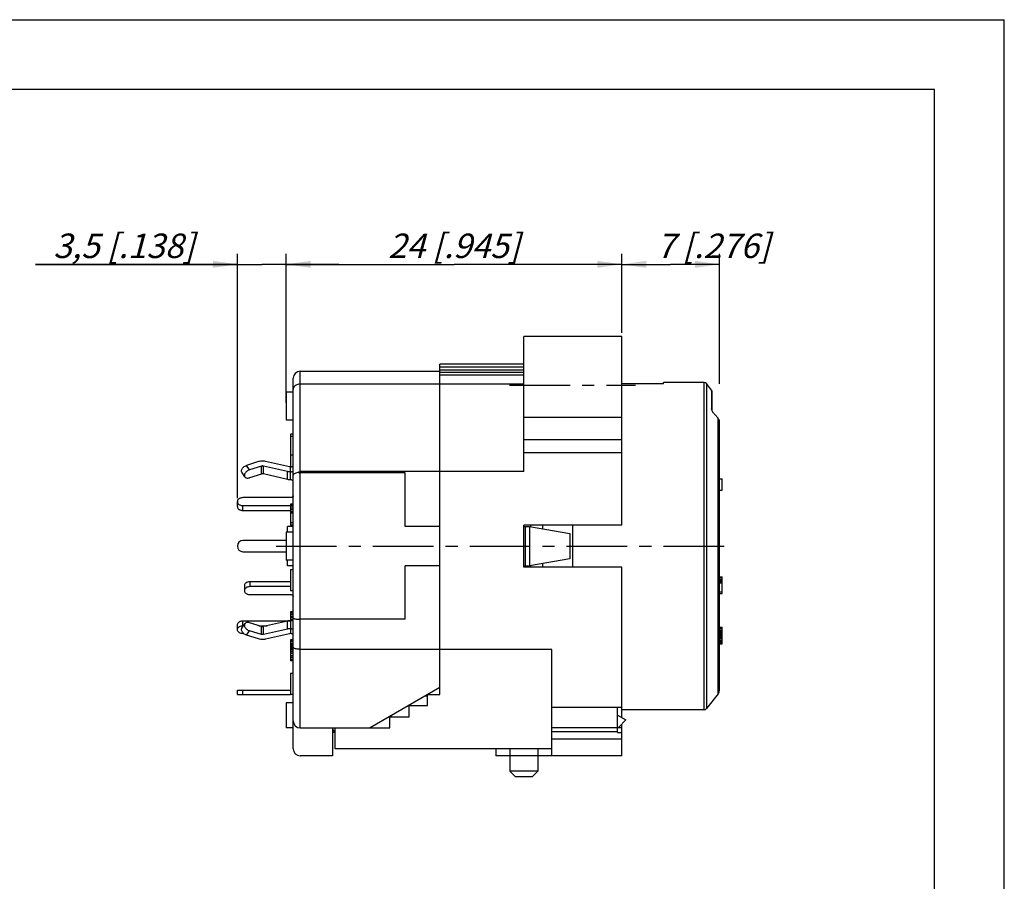
# Model space of a CAD drawing. Units: millimetres. Extents: x 0 to 420, y 0 to 297.
# Drawn here: x 279 to 420, y 174 to 297 of the extents above; entities that cross this region are included whole.
import ezdxf

# ---------------------------------------------------------------- set-up
doc = ezdxf.new("R2010")
doc.units = ezdxf.units.MM
doc.header["$LTSCALE"] = 23.1
doc.linetypes.add('CENTER', pattern=[0.6, 0.375, -0.075, 0.075, -0.075])
doc.layers.get('0').update_dxf_attribs({"linetype": 'CONTINUOUS'})
for name, color, linetype in [('BEMASSUNGEN', 7, 'CONTINUOUS'), ('BEZUGSACHSEN', 7, 'CONTINUOUS'), ('DEFAULT_1', 7, 'CENTER'), ('KANTENFASEN', 7, 'CONTINUOUS'), ('RUNDUNGEN', 7, 'CONTINUOUS'), ('TEARV', 7, 'CONTINUOUS'), ('V', 7, 'CONTINUOUS'), ('ZEICHNUNGSBEMASSUNGEN', 7, 'CONTINUOUS')]:
    doc.layers.add(name, color=color, linetype=linetype)
doc.styles.get("Standard").update_dxf_attribs({"font": 'txt', "width": 0.8})
doc.dimstyles.new('DIMSTYLE_3', dxfattribs={"dimtxt": 3.5, "dimasz": 3.5, "dimexe": 0.18, "dimexo": 0.0625, "dimgap": 0.09, "dimtad": 1, "dimdec": 3, "dimlfac": 0.5, "dimdsep": 46, "dimtxsty": 'STANDARD', "dimblk": '_FILLED', "dimblk1": '_FILLED', "dimblk2": '_FILLED', "dimcen": 0.09, "dimclrt": 5, "dimadec": 0, "dimazin": 0, "dimtp": 0.2, "dimtm": 0.2, "dimtfac": 1, "dimtdec": 3, "dimtofl": 0, "dimtmove": 0, "dimatfit": 3, "dimldrblk": '_FILLED', "dimfxl": 1, "dimtolj": 1, "dimarcsym": 0})
doc.dimstyles.new('DIMSTYLE_4', dxfattribs={"dimtxt": 3.5, "dimasz": 3.5, "dimexe": 0.18, "dimexo": 0.0625, "dimgap": 0.09, "dimtad": 1, "dimdec": 3, "dimlfac": 0.5, "dimdsep": 46, "dimtxsty": 'STANDARD', "dimblk": '_FILLED', "dimblk1": '_FILLED', "dimblk2": '_FILLED', "dimcen": 0.09, "dimclrt": 5, "dimadec": 0, "dimazin": 0, "dimtp": 0.1, "dimtm": 0.1, "dimtfac": 1, "dimtdec": 3, "dimtofl": 0, "dimtmove": 0, "dimatfit": 3, "dimldrblk": '_FILLED', "dimfxl": 1, "dimtolj": 1, "dimarcsym": 0})
doc.dimstyles.new('DIMSTYLE_6', dxfattribs={"dimtxt": 3.5, "dimasz": 3.5, "dimexe": 0.18, "dimexo": 0.0625, "dimgap": 0.09, "dimtad": 1, "dimlfac": 0.5, "dimdsep": 46, "dimtxsty": 'STANDARD', "dimblk": '_FILLED', "dimblk1": '_FILLED', "dimblk2": '_FILLED', "dimcen": 0.09, "dimclrt": 5, "dimadec": 0, "dimazin": 0, "dimtp": 0.2, "dimtm": 0.2, "dimtfac": 1, "dimtofl": 0, "dimtmove": 0, "dimatfit": 3, "dimldrblk": '_FILLED', "dimfxl": 1, "dimtolj": 1, "dimarcsym": 0})

# ---------------------------------------------------------------- blocks, each defined once
blk = doc.blocks.new('_FILLED')
at = {"color": 0, "linetype": 'BYBLOCK'}
blk.add_solid([(0, 0), (-1, 0.143), (-1, -0.143)], dxfattribs=at)
blk = doc.blocks.new('*D4')
at = {"layer": 'ZEICHNUNGSBEMASSUNGEN', "color": 2, "linetype": 'CONTINUOUS'}
for p, q in [((317.25, 242.21), (317.25, 263.51)), ((365.25, 252.21), (365.25, 263.51)), ((317.25, 262.01), (341.25, 262.01)), ((365.25, 262.01), (341.25, 262.01))]:
    blk.add_line(p, q, dxfattribs=at)
at = {"layer": 'ZEICHNUNGSBEMASSUNGEN', "color": 2, "linetype": 'CONTINUOUS', "xscale": 3.5, "yscale": 3.5, "zscale": 3.5, "rotation": 180}
blk.add_blockref('_FILLED', (317.25, 262.01), dxfattribs=at)
at = {"layer": 'ZEICHNUNGSBEMASSUNGEN', "color": 2, "linetype": 'CONTINUOUS', "xscale": 3.5, "yscale": 3.5, "zscale": 3.5}
blk.add_blockref('_FILLED', (365.25, 262.01), dxfattribs=at)
at = {"layer": 'ZEICHNUNGSBEMASSUNGEN', "color": 5, "linetype": 'CONTINUOUS', "insert": (341.25, 266.41), "char_height": 3.5, "width": 22, "attachment_point": 2, "line_spacing_factor": 0.9}
blk.add_mtext('\\Q15.0;24{\\Ftxt.shx;\\W1.000000;\\H3.500000; }[.945]', dxfattribs=at)
blk = doc.blocks.new('*D5')
at = {"layer": 'ZEICHNUNGSBEMASSUNGEN', "color": 2, "linetype": 'CONTINUOUS'}
for p, q in [((310.25, 228.57), (310.25, 263.51)), ((317.25, 242.21), (317.25, 263.51)), ((310.25, 262.01), (281.37, 262.01)), ((281.37, 262.01), (313.75, 262.01)), ((324.75, 262.01), (313.75, 262.01)), ((317.25, 262.01), (324.75, 262.01))]:
    blk.add_line(p, q, dxfattribs=at)
at = {"layer": 'ZEICHNUNGSBEMASSUNGEN', "color": 2, "linetype": 'CONTINUOUS', "xscale": 3.5, "yscale": 3.5, "zscale": 3.5}
blk.add_blockref('_FILLED', (310.25, 262.01), dxfattribs=at)
at = {"layer": 'ZEICHNUNGSBEMASSUNGEN', "color": 2, "linetype": 'CONTINUOUS', "xscale": 3.5, "yscale": 3.5, "zscale": 3.5, "rotation": 180}
blk.add_blockref('_FILLED', (317.25, 262.01), dxfattribs=at)
at = {"layer": 'ZEICHNUNGSBEMASSUNGEN', "color": 5, "linetype": 'CONTINUOUS', "insert": (304.12, 266.41), "char_height": 3.5, "width": 22.75, "attachment_point": 3, "line_spacing_factor": 0.9}
blk.add_mtext('\\Q15.0;3,5{\\Ftxt.shx;\\W1.000000;\\H3.500000; }[.138]', dxfattribs=at)
blk = doc.blocks.new('*D24')
at = {"layer": 'BEMASSUNGEN', "color": 2, "linetype": 'CONTINUOUS'}
for p, q in [((365.25, 252.21), (365.25, 263.51)), ((379.25, 244.92), (379.25, 263.51)), ((365.25, 262.01), (372.25, 262.01)), ((379.25, 262.01), (372.25, 262.01))]:
    blk.add_line(p, q, dxfattribs=at)
at = {"layer": 'BEMASSUNGEN', "color": 2, "linetype": 'CONTINUOUS', "xscale": 3.5, "yscale": 3.5, "zscale": 3.5, "rotation": 180}
blk.add_blockref('_FILLED', (365.25, 262.01), dxfattribs=at)
at = {"layer": 'BEMASSUNGEN', "color": 2, "linetype": 'CONTINUOUS', "xscale": 3.5, "yscale": 3.5, "zscale": 3.5}
blk.add_blockref('_FILLED', (379.25, 262.01), dxfattribs=at)
at = {"layer": 'BEMASSUNGEN', "color": 5, "linetype": 'CONTINUOUS', "insert": (378.37, 266.41), "char_height": 3.5, "width": 19.5, "attachment_point": 2, "line_spacing_factor": 0.9}
blk.add_mtext('\\Q15.0;7{\\Ftxt.shx;\\W1.000000;\\H3.500000; }[.276]', dxfattribs=at)

msp = doc.modelspace()

# ---------------------------------------------------------------- linework, layer by layer
at = {"color": 7, "linetype": 'CONTINUOUS'}
for p, q in [((0, 297), (420, 297)), ((420, 0), (420, 297)), ((410, 287), (12.5, 287)), ((410, 10), (410, 287)), ((351.2455, 240.1152), (351.2455, 251.7085)), ((365.2455, 251.7085), (351.2455, 251.7085)), ((365.2455, 240.1152), (365.2455, 251.7085)), ((319.2455, 246.7085), (339.2455, 246.7085)), ((351.2455, 247.7085), (339.2455, 247.7085)), ((339.2455, 200.5085), (339.2455, 246.26)), ((339.2455, 244.9312), (351.2455, 244.9312)), ((371.2455, 244.9154), (365.2455, 244.9154)), ((377.0507, 245.1085), (371.2455, 245.1085)), ((371.2455, 244.9154), (371.2455, 245.1084)), ((378.0883, 244.0318), (377.3657, 244.955)), ((318.2455, 243.7085), (317.2455, 243.7085)), ((317.2455, 243.7082), (317.2455, 239.7088)), ((318.2455, 239.7085), (317.2455, 239.7085)), ((379.2455, 201.2085), (379.2455, 239.462)), ((317.8455, 237.7085), (317.8455, 233.0279)), ((318.2455, 237.7085), (317.8455, 237.7085)), ((318.2455, 237.3893), (317.8455, 237.3893)), ((318.2455, 234.7085), (317.8455, 234.7085)), ((334.2455, 224.5085), (334.2455, 232.1756)), ((351.2455, 232.3617), (339.2455, 232.3617)), ((379.2455, 231.3085), (379.6455, 231.3085)), ((379.6455, 229.7085), (379.6455, 231.3085)), ((379.2455, 229.7085), (379.6455, 229.7085)), ((317.8455, 227.7085), (317.8455, 224.7085)), ((318.2455, 227.7085), (317.8455, 227.7085)), ((318.2455, 227.6447), (317.8455, 227.6447)), ((318.2455, 227.517), (317.8455, 227.517)), ((318.2455, 227.2617), (317.8455, 227.2617)), ((318.2455, 227.0064), (317.8455, 227.0064)), ((318.2455, 226.8787), (317.8455, 226.8787)), ((318.2455, 226.6234), (317.8455, 226.6234)), ((318.2455, 226.4319), (317.8455, 226.4319)), ((318.2455, 225.0276), (317.8455, 225.0276)), ((318.2455, 224.7085), (317.8455, 224.7085)), ((339.2455, 224.5085), (334.2455, 224.5085)), ((351.2455, 218.7085), (351.2455, 224.7085)), ((365.2455, 224.7085), (351.2455, 224.7085)), ((351.2455, 224.5085), (352.0455, 224.5085)), ((351.4455, 224.5085), (351.4455, 218.9085)), ((352.0455, 224.5085), (357.8455, 223.5085)), ((352.0455, 224.5085), (352.0455, 218.9085)), ((352.2455, 224.474), (352.2455, 224.7085)), ((358.2455, 218.7085), (358.2455, 224.7085)), ((318.2455, 223.7085), (317.2455, 223.7085)), ((317.2455, 223.7082), (317.2455, 219.7088)), ((357.8455, 223.5085), (357.8455, 219.9085)), ((357.8455, 219.9085), (352.0455, 218.9085)), ((318.2455, 219.7085), (317.2455, 219.7085)), ((334.2455, 211.2414), (334.2455, 218.9085)), ((339.2455, 218.9085), (334.2455, 218.9085)), ((351.2455, 218.9085), (352.0455, 218.9085)), ((365.2455, 218.7085), (351.2455, 218.7085)), ((352.2455, 218.7085), (352.2455, 218.943)), ((365.2455, 197.1847), (365.2455, 218.7085)), ((317.8455, 218.3085), (317.8455, 215.3085)), ((318.2455, 218.3085), (317.8455, 218.3085)), ((379.2455, 217.3085), (379.6455, 217.3085)), ((379.2455, 217.2574), (379.6455, 217.2574)), ((379.2455, 217.1553), (379.6455, 217.1553)), ((379.6455, 214.9085), (379.6455, 217.3085)), ((311.2455, 216.0516), (311.2455, 215.3445)), ((379.2455, 216.951), (379.6455, 216.951)), ((379.2455, 216.7468), (379.6455, 216.7468)), ((379.2455, 216.6447), (379.6455, 216.6447)), ((379.2455, 216.4404), (379.6455, 216.4404)), ((318.2455, 215.3085), (317.8455, 215.3085)), ((379.2455, 215.1638), (379.6455, 215.1638)), ((379.2455, 214.9085), (379.6455, 214.9085)), ((317.8455, 212.3085), (317.8455, 211.0319)), ((318.2455, 212.3085), (317.8455, 212.3085)), ((318.2455, 212.2447), (317.8455, 212.2447)), ((318.2455, 212.117), (317.8455, 212.117)), ((318.2455, 211.8617), (317.8455, 211.8617)), ((318.2455, 211.6064), (317.8455, 211.6064)), ((318.2455, 211.4787), (317.8455, 211.4787)), ((310.2455, 209.7584), (310.2455, 210.4655)), ((311.0455, 211.0312), (317.8455, 211.0312)), ((311.0455, 210.3241), (311.1314, 210.3241)), ((313.3102, 210.3241), (314.528, 210.3241)), ((318.2455, 211.2234), (317.8455, 211.2234)), ((379.2455, 210.1085), (379.6455, 210.1085)), ((379.2455, 210.0574), (379.6455, 210.0574)), ((379.2455, 209.9553), (379.6455, 209.9553)), ((379.6455, 207.7085), (379.6455, 210.1085)), ((311.164, 209.1927), (311.0455, 209.1927)), ((379.2455, 209.751), (379.6455, 209.751)), ((379.2455, 209.5468), (379.6455, 209.5468)), ((379.2455, 209.4447), (379.6455, 209.4447)), ((379.2455, 209.2404), (379.6455, 209.2404)), ((379.2455, 209.1383), (379.6455, 209.1383)), ((379.2455, 209.0362), (379.6455, 209.0362)), ((379.2455, 208.8319), (379.6455, 208.8319)), ((379.2455, 208.7808), (379.6455, 208.7808)), ((379.2455, 208.6787), (379.6455, 208.6787)), ((317.8455, 208.3085), (317.8455, 205.3085)), ((318.2455, 208.3085), (317.8455, 208.3085)), ((318.2455, 208.2447), (317.8455, 208.2447)), ((318.2455, 208.0532), (317.8455, 208.0532)), ((318.2455, 207.7979), (317.8455, 207.7979)), ((318.2455, 207.6064), (317.8455, 207.6064)), ((318.2455, 207.5425), (317.8455, 207.5425)), ((318.2455, 207.4149), (317.8455, 207.4149)), ((318.2455, 207.2234), (317.8455, 207.2234)), ((379.2455, 208.4744), (379.6455, 208.4744)), ((379.2455, 208.2702), (379.6455, 208.2702)), ((379.2455, 208.117), (379.6455, 208.117)), ((379.2455, 207.9638), (379.6455, 207.9638)), ((379.2455, 207.8617), (379.6455, 207.8617)), ((379.2455, 207.7596), (379.6455, 207.7596)), ((379.2455, 207.7085), (379.6455, 207.7085)), ((318.2455, 207.0957), (317.8455, 207.0957)), ((318.2455, 207.0319), (317.8455, 207.0319)), ((318.2455, 206.9681), (317.8455, 206.9681)), ((318.2455, 206.8404), (317.8455, 206.8404)), ((318.2455, 206.5851), (317.8455, 206.5851)), ((318.2455, 206.3298), (317.8455, 206.3298)), ((318.2455, 206.0106), (317.8455, 206.0106)), ((318.2455, 205.7553), (317.8455, 205.7553)), ((355.2455, 206.9423), (339.2455, 206.9423)), ((355.2455, 191.7085), (355.2455, 206.9423)), ((318.2455, 205.5), (317.8455, 205.5)), ((318.2455, 205.3723), (317.8455, 205.3723)), ((318.2455, 205.3085), (317.8455, 205.3085)), ((317.8455, 203.5085), (317.8455, 200.5085)), ((318.2455, 203.5085), (317.8455, 203.5085)), ((318.2455, 200.5085), (317.8455, 200.5085)), ((339.2455, 201.482), (329.2455, 195.7085)), ((337.4455, 200.2383), (337.0914, 200.2383)), ((337.4455, 200.5085), (339.2455, 200.5085)), ((337.4455, 198.9085), (337.4455, 200.5085)), ((379.033, 200.5921), (377.3657, 198.4619)), ((318.2455, 199.3085), (317.2455, 199.3085)), ((317.2455, 199.3082), (317.2455, 195.7088)), ((334.8455, 198.9085), (337.4455, 198.9085)), ((334.8455, 197.3085), (334.8455, 198.9085)), ((332.0455, 197.3085), (334.8455, 197.3085)), ((332.0455, 195.7085), (332.0455, 197.3085)), ((332.2455, 197.4405), (332.2455, 197.3085)), ((365.2455, 198.6434), (355.2455, 198.6434)), ((364.6455, 195.046), (364.6455, 198.6434)), ((377.0507, 198.3085), (365.2455, 198.3085)), ((365.2455, 191.7085), (365.2455, 196.2383)), ((318.2455, 195.7085), (317.2455, 195.7085)), ((319.2455, 195.7085), (332.0455, 195.7085)), ((323.8455, 195.7085), (323.8455, 191.7085)), ((323.8455, 195.1085), (324.2455, 195.1085)), ((324.2455, 192.7085), (324.2455, 195.7085)), ((365.2455, 195.7085), (355.2455, 195.7085)), ((355.2455, 192.7085), (324.2455, 192.7085)), ((347.2455, 192.7085), (347.2455, 191.7085)), ((365.2455, 191.7085), (347.2455, 191.7085)), ((349.2455, 192.7085), (349.2455, 189.5085)), ((353.2455, 192.7085), (353.2455, 189.5085))]:
    msp.add_line(p, q, dxfattribs=at)
at = {"color": 9, "linetype": 'CONTINUOUS'}
for p, q in [((365.2455, 240.1152), (351.2455, 240.1152)), ((379.033, 200.5921), (379.033, 239.9958)), ((353.8982, 224.7085), (353.8982, 224.1891)), ((353.8982, 219.2279), (353.8982, 218.7085)), ((312.0455, 216.6173), (312.0455, 215.9102)), ((311.0455, 210.3241), (311.0455, 211.0312)), ((364.6455, 195.1584), (355.2455, 195.1584)), ((364.6455, 195.046), (365.2455, 195.046)), ((365.2455, 194.1152), (355.2455, 194.1152))]:
    msp.add_line(p, q, dxfattribs=at)
at = {"color": 7, "linetype": 'CONTINUOUS'}
msp.add_arc((378.2455, 201.2085), 1, 321.948788, 360, dxfattribs=at)
for points, knots in [([(379.2455, 239.4623), (379.2455, 239.4698), (379.2441, 239.5699), (379.2012, 239.7644), (379.0968, 239.9252), (379.033, 239.9958)], [0, 0, 0, 0, 0.03807414, 0.51146392, 1, 1, 1, 1]), ([(312.0455, 216.6173), (311.97, 216.6173), (311.8215, 216.6025), (311.6146, 216.5372), (311.4403, 216.4332), (311.3123, 216.2969), (311.2539, 216.1619), (311.2457, 216.0787), (311.2457, 216.0516)], [0, 0, 0, 0, 0.21038081, 0.41250661, 0.59992456, 0.76989827, 0.92523965, 1, 1, 1, 1]), ([(312.0455, 215.9102), (311.97, 215.9102), (311.8215, 215.8954), (311.6146, 215.8301), (311.4403, 215.7261), (311.3123, 215.5898), (311.2539, 215.4548), (311.2457, 215.3716), (311.2457, 215.3445)], [0, 0, 0, 0, 0.21038081, 0.41250661, 0.59992456, 0.76989827, 0.92523965, 1, 1, 1, 1]), ([(311.2457, 215.3445), (311.2457, 215.3175), (311.2539, 215.2343), (311.3123, 215.0993), (311.4403, 214.963), (311.6146, 214.859), (311.8215, 214.7936), (311.97, 214.7788), (312.0455, 214.7788)], [0, 0, 0, 0, 0.07476035, 0.23010173, 0.40007544, 0.58749339, 0.78961919, 1, 1, 1, 1]), ([(310.2459, 210.4655), (310.2459, 210.4986), (310.2581, 210.6017), (310.3473, 210.7649), (310.5329, 210.9143), (310.7742, 211.0095), (310.9536, 211.0312), (311.0455, 211.0312)], [0, 0, 0, 0, 0.09137376, 0.28451445, 0.50175937, 0.74351163, 1, 1, 1, 1]), ([(310.2459, 209.7584), (310.2459, 209.7915), (310.2581, 209.8946), (310.3473, 210.0578), (310.5329, 210.2072), (310.7742, 210.3024), (310.9536, 210.3241), (311.0455, 210.3241)], [0, 0, 0, 0, 0.09137376, 0.28451445, 0.50175937, 0.74351163, 1, 1, 1, 1]), ([(311.0455, 209.1927), (310.9536, 209.1927), (310.7742, 209.2143), (310.5329, 209.3096), (310.3473, 209.4589), (310.2581, 209.6222), (310.2459, 209.7253), (310.2459, 209.7584)], [0, 0, 0, 0, 0.25648837, 0.49824063, 0.71548555, 0.90862624, 1, 1, 1, 1])]:
    msp.add_open_spline(points, degree=3, knots=knots, dxfattribs=at)
at = {"layer": 'BEZUGSACHSEN', "color": 7, "linetype": 'CONTINUOUS'}
for p, q in [((317.4455, 223.7085), (317.4455, 224.5085)), ((318.2455, 224.5085), (317.4455, 224.5085)), ((317.4455, 218.9085), (317.4455, 219.7088)), ((318.2455, 218.9085), (317.4455, 218.9085))]:
    msp.add_line(p, q, dxfattribs=at)
at = {"layer": 'DEFAULT_1', "color": 2, "linetype": 'CENTER'}
for p, q in [((349.2012, 244.7085), (367.2236, 244.7085)), ((315.7902, 221.7085), (381.354, 221.7085))]:
    msp.add_line(p, q, dxfattribs=at)
at = {"layer": 'KANTENFASEN', "color": 7, "linetype": 'CONTINUOUS'}
for p, q in [((324.2455, 195.1085), (323.8455, 195.5085)), ((353.2455, 189.5085), (349.2455, 189.5085)), ((349.2455, 189.5085), (350.0455, 188.7085)), ((353.2455, 189.5085), (352.4455, 188.7085)), ((352.4455, 188.7085), (350.0455, 188.7085))]:
    msp.add_line(p, q, dxfattribs=at)
at = {"layer": 'RUNDUNGEN', "color": 9, "linetype": 'CONTINUOUS'}
for p, q in [((319.2455, 232.3617), (319.2455, 246.7085)), ((351.2455, 247.2853), (339.2455, 247.2853)), ((351.2455, 246.8918), (339.2455, 246.8918)), ((351.2455, 246.5278), (339.2455, 246.5278)), ((351.2455, 246.137), (339.2455, 246.137)), ((377.0507, 198.3085), (377.0507, 245.1085)), ((377.3657, 244.955), (377.3657, 198.4619)), ((378.0883, 244.0318), (378.0883, 241.3294)), ((365.2455, 236.9055), (351.2455, 236.9055)), ((365.2455, 235.0355), (351.2455, 235.0355)), ((311.9825, 232.6111), (311.5767, 233.2574)), ((319.2455, 195.7085), (319.2455, 232.1756)), ((311.5767, 208.9632), (311.9825, 209.6095))]:
    msp.add_line(p, q, dxfattribs=at)
at = {"layer": 'RUNDUNGEN', "color": 7, "linetype": 'CONTINUOUS'}
for p, q in [((339.2455, 244.9312), (339.2455, 247.7083)), ((318.2455, 192.7085), (318.2455, 245.7068)), ((319.2455, 244.9312), (339.2455, 244.9312)), ((378.1308, 243.9085), (378.1308, 241.2272)), ((378.1286, 241.2325), (378.0883, 241.3294)), ((351.2455, 232.3617), (351.2455, 240.1152)), ((365.2455, 224.7085), (365.2455, 240.1152)), ((379.033, 239.9958), (378.569, 240.5092)), ((313.2775, 233.7912), (311.5767, 233.2574)), ((313.6832, 233.145), (311.9825, 232.6111)), ((311.3049, 231.62), (310.8992, 232.2663)), ((313.6832, 232.0136), (311.9825, 231.4797)), ((339.2455, 232.3617), (319.2455, 232.3617)), ((334.2455, 232.1756), (319.2455, 232.1756)), ((317.8455, 228.6381), (311.0455, 228.6381)), ((311.0455, 227.5068), (317.8455, 227.5068)), ((311.0455, 226.7997), (317.8455, 226.7997)), ((317.8455, 216.6173), (312.0455, 216.6173)), ((317.8455, 215.9102), (312.0455, 215.9102)), ((312.0455, 214.7788), (317.8455, 214.7788)), ((310.8992, 209.9542), (311.3049, 210.6005)), ((313.6832, 210.207), (311.9825, 210.7408)), ((334.2455, 211.2414), (319.2455, 211.2414)), ((313.2775, 208.4293), (311.5767, 208.9632)), ((313.6832, 209.0756), (311.9825, 209.6095)), ((339.2455, 206.9423), (319.2455, 206.9423)), ((364.6455, 197.5311), (365.8455, 196.8383)), ((365.8455, 196.8383), (364.8329, 195.8256)), ((323.8455, 191.7085), (319.2455, 191.7085))]:
    msp.add_line(p, q, dxfattribs=at)
for centre, radius, start, end in [((319.2455, 245.7085), 1, 90, 180), ((377.0507, 244.7085), 0.4, 38.051212, 90), ((377.9308, 243.9085), 0.2, 0, 38.051212), ((382.4329, 243.0686), 4.679, 203.102187, 204.329457), ((377.0507, 198.7085), 0.4, 270, 321.948788), ((319.2455, 196.7085), 1, 180, 270), ((364.55, 196.1085), 0.4, 283.832274, 315), ((319.2455, 192.7085), 1, 180, 270)]:
    msp.add_arc(centre, radius, start, end, dxfattribs=at)
for points, knots in [([(318.2455, 244.064), (318.2455, 244.1541), (318.2794, 244.3389), (318.4251, 244.5849), (318.6505, 244.7789), (318.9328, 244.9029), (319.1407, 244.9312), (319.2455, 244.9312)], [0, 0, 0, 0, 0.18490253, 0.37574499, 0.5758334, 0.78500567, 1, 1, 1, 1]), ([(378.569, 240.5092), (378.5322, 240.5499), (378.4581, 240.6406), (378.354, 240.7912), (378.2556, 240.96), (378.1971, 241.0798), (378.1694, 241.1409)], [0, 0, 0, 0, 0.21923023, 0.4675791, 0.73157396, 1, 1, 1, 1]), ([(310.8992, 232.2666), (310.8927, 232.2768), (310.8592, 232.3366), (310.8331, 232.4702), (310.8752, 232.6609), (310.9825, 232.8502), (311.1443, 233.0233), (311.3458, 233.1654), (311.4983, 233.2328), (311.5767, 233.2574)], [0, 0, 0, 0, 0.02680863, 0.1515139, 0.29264458, 0.45361451, 0.63129921, 0.81680627, 1, 1, 1, 1]), ([(311.9825, 232.6111), (311.9041, 232.5865), (311.7515, 232.5191), (311.5501, 232.377), (311.3883, 232.2039), (311.2809, 232.0146), (311.2388, 231.824), (311.265, 231.6904), (311.2984, 231.6305), (311.3049, 231.6203)], [0, 0, 0, 0, 0.18319373, 0.36870079, 0.54638549, 0.70735542, 0.8484861, 0.97319137, 1, 1, 1, 1]), ([(311.3049, 231.6203), (311.3276, 231.5844), (311.3989, 231.508), (311.5593, 231.4398), (311.7659, 231.4276), (311.9093, 231.4568), (311.9825, 231.4797)], [0, 0, 0, 0, 0.17100031, 0.41206975, 0.68868445, 1, 1, 1, 1]), ([(318.2455, 231.834), (318.2455, 231.8828), (318.2901, 231.9946), (318.446, 232.1193), (318.6756, 232.2182), (318.8578, 232.2569), (318.9587, 232.2706)], [0, 0, 0, 0, 0.16413025, 0.37718777, 0.65731883, 1, 1, 1, 1]), ([(318.9587, 232.2706), (318.9888, 232.2901), (319.0504, 232.3235), (319.1478, 232.3547), (319.2136, 232.3617), (319.2455, 232.3617)], [0, 0, 0, 0, 0.35356997, 0.68567277, 1, 1, 1, 1]), ([(318.9587, 232.2706), (318.9887, 232.2504), (319.05, 232.2157), (319.1474, 232.1829), (319.2135, 232.1756), (319.2455, 232.1756)], [0, 0, 0, 0, 0.35420456, 0.68654239, 1, 1, 1, 1]), ([(318.2455, 228.921), (318.2455, 228.8962), (318.2356, 228.8446), (318.1935, 228.775), (318.1283, 228.7164), (318.0448, 228.6721), (317.9485, 228.6444), (317.8802, 228.6381), (317.8455, 228.6381)], [0, 0, 0, 0, 0.13822077, 0.28496647, 0.44543714, 0.62040552, 0.80699774, 1, 1, 1, 1]), ([(317.8455, 214.7788), (317.8869, 214.7788), (317.9684, 214.77), (318.0797, 214.7309), (318.1703, 214.6689), (318.2308, 214.5889), (318.2455, 214.5258), (318.2455, 214.496)], [0, 0, 0, 0, 0.23043602, 0.45280405, 0.65169244, 0.83407646, 1, 1, 1, 1]), ([(318.2455, 211.4537), (318.2455, 211.4268), (318.3136, 211.3648), (318.4541, 211.3208), (318.6716, 211.2746), (318.9428, 211.2481), (319.1412, 211.2414), (319.2455, 211.2414)], [0, 0, 0, 0, 0.07688612, 0.22108899, 0.43489, 0.70250494, 1, 1, 1, 1]), ([(311.5767, 208.9632), (311.4983, 208.9878), (311.3458, 209.0551), (311.1443, 209.1973), (310.9825, 209.3704), (310.8752, 209.5596), (310.8331, 209.7503), (310.8592, 209.8839), (310.8927, 209.9437), (310.8992, 209.954)], [0, 0, 0, 0, 0.18319373, 0.36870079, 0.54638549, 0.70735542, 0.8484861, 0.97319137, 1, 1, 1, 1]), ([(311.3049, 210.6003), (311.2984, 210.59), (311.265, 210.5302), (311.2388, 210.3966), (311.2809, 210.2059), (311.3883, 210.0167), (311.5501, 209.8436), (311.7515, 209.7014), (311.9041, 209.6341), (311.9825, 209.6095)], [0, 0, 0, 0, 0.02680863, 0.1515139, 0.29264458, 0.45361451, 0.63129921, 0.81680627, 1, 1, 1, 1]), ([(311.9825, 210.7408), (311.9093, 210.7638), (311.7659, 210.793), (311.5593, 210.7807), (311.3989, 210.7126), (311.3276, 210.6361), (311.3049, 210.6003)], [0, 0, 0, 0, 0.31131555, 0.58793025, 0.82899969, 1, 1, 1, 1]), ([(319.2455, 206.9423), (319.1397, 206.9423), (318.9388, 206.9522), (318.664, 206.9939), (318.4476, 207.0605), (318.2989, 207.1372), (318.2455, 207.2218), (318.2455, 207.2572)], [0, 0, 0, 0, 0.28863459, 0.54740943, 0.75583327, 0.90347876, 1, 1, 1, 1])]:
    msp.add_open_spline(points, degree=3, knots=knots, dxfattribs=at)
at = {"layer": 'RUNDUNGEN', "color": 9, "linetype": 'CONTINUOUS'}
msp.add_open_spline([(378.1308, 241.2272), (378.1308, 241.233), (378.1295, 241.2545), (378.1182, 241.2911), (378.0995, 241.3175), (378.0883, 241.3294)], degree=3, knots=[0, 0, 0, 0, 0.15384963, 0.5681238, 1, 1, 1, 1], dxfattribs=at)
at = {"layer": 'TEARV', "color": 9, "linetype": 'CONTINUOUS'}
for p, q in [((313.6832, 232.0136), (313.6832, 233.145)), ((313.9684, 232.0242), (313.9684, 233.1556)), ((317.8455, 231.1894), (317.8455, 233.0279)), ((317.4154, 231.2373), (317.4154, 232.3686)), ((313.6832, 209.0756), (313.6832, 210.207)), ((313.9684, 209.065), (313.9684, 210.1963)), ((317.4154, 209.8519), (317.4154, 210.9833)), ((317.8455, 211.0312), (317.8455, 209.1927))]:
    msp.add_line(p, q, dxfattribs=at)
at = {"layer": 'TEARV', "color": 7, "linetype": 'CONTINUOUS'}
for p, q in [((317.4154, 232.3686), (313.9684, 233.1556)), ((317.7226, 233.0415), (314.2757, 233.8285)), ((317.4154, 231.2373), (313.9684, 232.0242)), ((317.4154, 210.9833), (313.9684, 210.1963)), ((318.2455, 211.0312), (317.8455, 211.0312)), ((317.4154, 209.8519), (313.9684, 209.065)), ((317.7226, 209.179), (314.2757, 208.3921))]:
    msp.add_line(p, q, dxfattribs=at)
for points, knots in [([(314.2757, 233.8285), (314.1662, 233.8535), (313.9414, 233.8837), (313.6039, 233.8713), (313.3833, 233.8244), (313.2775, 233.7912)], [0, 0, 0, 0, 0.33380272, 0.67040825, 1, 1, 1, 1]), ([(313.9684, 233.1556), (313.9372, 233.1627), (313.8729, 233.1714), (313.7765, 233.1678), (313.7135, 233.1544), (313.6832, 233.145)], [0, 0, 0, 0, 0.33380272, 0.67040825, 1, 1, 1, 1]), ([(317.8455, 233.0279), (317.8317, 233.0279), (317.804, 233.0289), (317.7629, 233.0334), (317.7359, 233.0385), (317.7226, 233.0415)], [0, 0, 0, 0, 0.33573039, 0.66965061, 1, 1, 1, 1]), ([(317.8455, 233.0279), (317.8971, 233.0279), (317.9971, 233.0413), (318.128, 233.1005), (318.2212, 233.1927), (318.2455, 233.2732), (318.2455, 233.3107)], [0, 0, 0, 0, 0.28796974, 0.55534407, 0.79053315, 1, 1, 1, 1]), ([(317.8455, 232.3207), (317.8971, 232.3207), (317.9971, 232.3342), (318.128, 232.3934), (318.2212, 232.4856), (318.2455, 232.5661), (318.2455, 232.6036)], [0, 0, 0, 0, 0.28796974, 0.55534407, 0.79053315, 1, 1, 1, 1]), ([(313.9684, 232.0242), (313.9372, 232.0314), (313.8729, 232.04), (313.7765, 232.0365), (313.7135, 232.0231), (313.6832, 232.0136)], [0, 0, 0, 0, 0.33380272, 0.67040825, 1, 1, 1, 1]), ([(317.8455, 232.3207), (317.797, 232.3207), (317.7002, 232.3243), (317.5564, 232.3403), (317.4619, 232.358), (317.4154, 232.3686)], [0, 0, 0, 0, 0.33573039, 0.66965061, 1, 1, 1, 1]), ([(317.8455, 231.1894), (317.797, 231.1894), (317.7002, 231.1929), (317.5564, 231.2089), (317.4619, 231.2266), (317.4154, 231.2373)], [0, 0, 0, 0, 0.33573039, 0.66965061, 1, 1, 1, 1]), ([(318.2455, 230.9065), (318.2455, 230.944), (318.2212, 231.0245), (318.128, 231.1167), (317.9971, 231.1759), (317.8971, 231.1894), (317.8455, 231.1894)], [0, 0, 0, 0, 0.20946685, 0.44465593, 0.71203026, 1, 1, 1, 1]), ([(313.9684, 210.1963), (313.9372, 210.1892), (313.8729, 210.1806), (313.7765, 210.1841), (313.7135, 210.1975), (313.6832, 210.207)], [0, 0, 0, 0, 0.33380272, 0.67040825, 1, 1, 1, 1]), ([(317.8455, 211.0312), (317.797, 211.0312), (317.7002, 211.0276), (317.5564, 211.0117), (317.4619, 210.9939), (317.4154, 210.9833)], [0, 0, 0, 0, 0.33573039, 0.66965061, 1, 1, 1, 1]), ([(313.9684, 209.065), (313.9372, 209.0578), (313.8729, 209.0492), (313.7765, 209.0527), (313.7135, 209.0661), (313.6832, 209.0756)], [0, 0, 0, 0, 0.33380272, 0.67040825, 1, 1, 1, 1]), ([(317.8455, 209.8998), (317.797, 209.8998), (317.7002, 209.8963), (317.5564, 209.8803), (317.4619, 209.8625), (317.4154, 209.8519)], [0, 0, 0, 0, 0.33573039, 0.66965061, 1, 1, 1, 1]), ([(317.8455, 209.1927), (317.8317, 209.1927), (317.804, 209.1917), (317.7629, 209.1871), (317.7359, 209.1821), (317.7226, 209.179)], [0, 0, 0, 0, 0.33573039, 0.66965061, 1, 1, 1, 1]), ([(318.2151, 209.7252), (318.1938, 209.7621), (318.128, 209.8271), (317.9971, 209.8863), (317.8971, 209.8998), (317.8455, 209.8998)], [0, 0, 0, 0, 0.29750692, 0.63572718, 1, 1, 1, 1]), ([(318.2455, 208.9099), (318.2455, 208.9473), (318.2212, 209.0278), (318.128, 209.12), (317.9971, 209.1792), (317.8971, 209.1927), (317.8455, 209.1927)], [0, 0, 0, 0, 0.20946685, 0.44465593, 0.71203026, 1, 1, 1, 1]), ([(314.2757, 208.3921), (314.1662, 208.3671), (313.9414, 208.3368), (313.6039, 208.3493), (313.3833, 208.3961), (313.2775, 208.4293)], [0, 0, 0, 0, 0.33380272, 0.67040825, 1, 1, 1, 1])]:
    msp.add_open_spline(points, degree=3, knots=knots, dxfattribs=at)
at = {"layer": 'V', "color": 7, "linetype": 'CONTINUOUS'}
for p, q in [((310.2455, 227.3653), (310.2455, 228.0725)), ((317.2455, 222.5085), (311.0455, 222.5085)), ((311.0455, 220.9085), (317.2455, 220.9085)), ((310.2455, 200.5085), (310.2455, 201.1085)), ((310.2455, 201.1085), (317.8455, 201.1085)), ((310.2455, 200.5085), (317.8455, 200.5085))]:
    msp.add_line(p, q, dxfattribs=at)
at = {"layer": 'V', "color": 9, "linetype": 'CONTINUOUS'}
for p, q in [((311.0455, 226.7997), (311.0455, 227.5068)), ((311.0455, 200.5085), (311.0455, 201.1085))]:
    msp.add_line(p, q, dxfattribs=at)
at = {"layer": 'V', "color": 7, "linetype": 'CONTINUOUS'}
msp.add_arc((311.0455, 221.7085), 0.8, 90, 270, dxfattribs=at)
for points, knots in [([(311.0455, 228.6381), (310.986, 228.6381), (310.8682, 228.6289), (310.6995, 228.5877), (310.5474, 228.5211), (310.4193, 228.432), (310.3216, 228.3243), (310.2598, 228.2024), (310.2455, 228.1151), (310.2455, 228.0725)], [0, 0, 0, 0, 0.16562108, 0.32716926, 0.48110653, 0.62499024, 0.75806299, 0.88178537, 1, 1, 1, 1]), ([(310.2455, 228.0725), (310.2455, 228.0298), (310.2598, 227.9425), (310.3216, 227.8206), (310.4193, 227.7129), (310.5474, 227.6238), (310.6995, 227.5572), (310.8682, 227.516), (310.986, 227.5068), (311.0455, 227.5068)], [0, 0, 0, 0, 0.11821463, 0.24193701, 0.37500976, 0.51889347, 0.67283074, 0.83437892, 1, 1, 1, 1]), ([(310.2455, 227.3653), (310.2455, 227.3227), (310.2598, 227.2354), (310.3216, 227.1135), (310.4193, 227.0058), (310.5474, 226.9167), (310.6995, 226.8501), (310.8682, 226.8089), (310.986, 226.7997), (311.0455, 226.7997)], [0, 0, 0, 0, 0.11821463, 0.24193701, 0.37500976, 0.51889347, 0.67283074, 0.83437892, 1, 1, 1, 1])]:
    msp.add_open_spline(points, degree=3, knots=knots, dxfattribs=at)

# ---------------------------------------------------------------- dimensions: what is measured, and where the dimension line sits
at = {"layer": 'BEMASSUNGEN', "color": 2, "linetype": 'CONTINUOUS'}
dim = msp.add_linear_dim(base=(379.2455, 262.0067), p1=(365.2455, 252.2085), p2=(379.2455, 244.9212), dimstyle='DIMSTYLE_6', dxfattribs=at)
dim.commit()
dim.dimension.update_dxf_attribs({"geometry": '*D24', "text_midpoint": (377.3088, 264.6626), "dimtype": 160})
at = {"layer": 'ZEICHNUNGSBEMASSUNGEN', "color": 2, "linetype": 'CONTINUOUS'}
for base, p1, p2, dimstyle, picture, middle in [((310.2455, 262.0067), (317.2455, 242.2085), (310.2455, 228.5725), 'DIMSTYLE_4', '*D5', (288.4955, 264.6626)), ((317.2455, 262.0067), (365.2455, 252.2085), (317.2455, 242.2085), 'DIMSTYLE_3', '*D4', (339.4955, 264.6626))]:
    dim = msp.add_linear_dim(base=base, p1=p1, p2=p2, angle=180, dimstyle=dimstyle, dxfattribs=at)
    dim.commit()
    dim.dimension.update_dxf_attribs({"geometry": picture, "text_midpoint": middle, "dimtype": 160})

doc.saveas('drawing.dxf')
